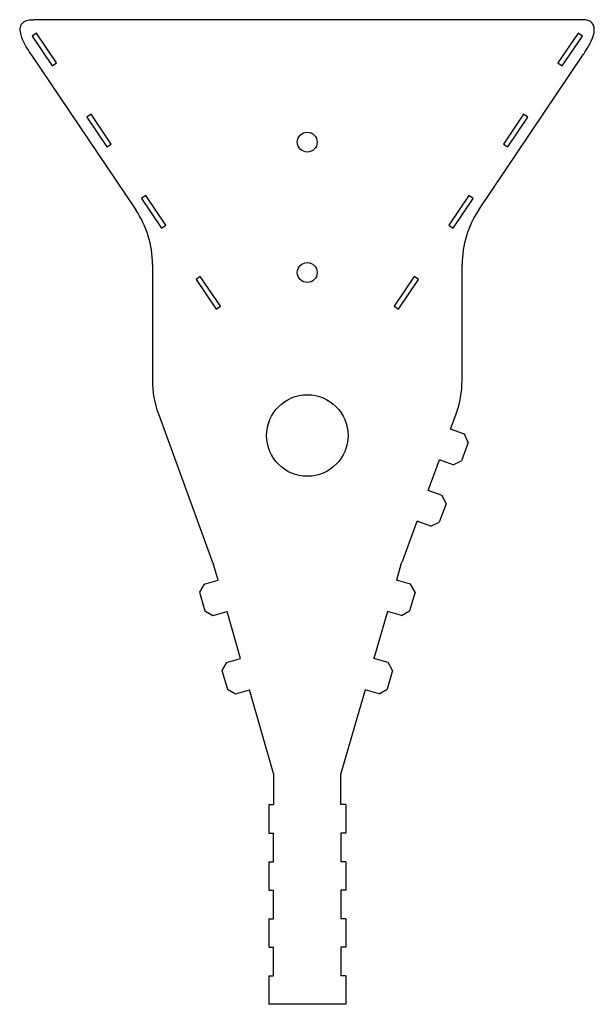
# Model space of a CAD drawing. Units: millimetres. Extents: x 51 to 228, y -50 to 252.
import ezdxf

# ---------------------------------------------------------------- set-up
doc = ezdxf.new("R2010")
doc.units = ezdxf.units.MM

msp = doc.modelspace()

# ---------------------------------------------------------------- linework, layer by layer
at = {"color": 7, "linetype": 'Continuous', "lineweight": 25}
for p, q in [((223.67, 252.07), (55.78, 252.07)), ((56.66, 247.92), (55.33, 247.03)), ((62.8, 238.8), (56.66, 247.92)), ((222.79, 247.92), (216.65, 238.8)), ((224.12, 247.03), (222.79, 247.92)), ((55.33, 247.03), (61.47, 237.9)), ((217.97, 237.9), (224.12, 247.03)), ((54.95, 241.51), (87.11, 193.73)), ((61.47, 237.9), (62.8, 238.8)), ((192.34, 193.73), (224.5, 241.51)), ((216.65, 238.8), (217.97, 237.9)), ((73.41, 223.04), (72.08, 222.14)), ((72.08, 222.14), (78.23, 213.02)), ((79.55, 213.91), (73.41, 223.04)), ((206.04, 223.04), (199.89, 213.91)), ((201.22, 213.02), (207.36, 222.14)), ((207.36, 222.14), (206.04, 223.04)), ((78.23, 213.02), (79.55, 213.91)), ((199.89, 213.91), (201.22, 213.02)), ((90.16, 198.15), (88.83, 197.26)), ((88.83, 197.26), (94.98, 188.13)), ((96.3, 189.02), (90.16, 198.15)), ((189.29, 198.15), (183.14, 189.02)), ((184.47, 188.13), (190.61, 197.26)), ((190.61, 197.26), (189.29, 198.15)), ((94.98, 188.13), (96.3, 189.02)), ((183.14, 189.02), (184.47, 188.13)), ((92.22, 176.98), (92.22, 141.42)), ((187.22, 141.42), (187.22, 176.98)), ((106.91, 173.26), (105.59, 172.37)), ((105.59, 172.37), (111.73, 163.24)), ((113.06, 164.14), (106.91, 173.26)), ((172.53, 173.26), (166.39, 164.14)), ((167.72, 163.24), (173.86, 172.37)), ((173.86, 172.37), (172.53, 173.26)), ((111.73, 163.24), (113.06, 164.14)), ((166.39, 164.14), (167.72, 163.24)), ((94.03, 131.16), (110.42, 86.13)), ((183.7, 126.46), (185.41, 131.16)), ((187.93, 124.92), (183.7, 126.46)), ((189.13, 122.36), (187.93, 124.92)), ((189.13, 122.36), (187.08, 116.72)), ((176.86, 107.67), (180.28, 117.06)), ((184.51, 115.53), (180.28, 117.06)), ((184.51, 115.53), (187.08, 116.72)), ((181.09, 106.13), (176.86, 107.67)), ((182.29, 103.57), (181.09, 106.13)), ((182.29, 103.57), (180.24, 97.93)), ((169.03, 86.13), (173.44, 98.27)), ((177.67, 96.73), (173.44, 98.27)), ((177.67, 96.73), (180.24, 97.93)), ((110.42, 86.13), (110.98, 84.97)), ((112.36, 80.16), (110.98, 84.97)), ((168.46, 84.97), (167.09, 80.16)), ((168.46, 84.97), (169.03, 86.13)), ((108.04, 78.92), (106.66, 76.45)), ((108.04, 78.92), (112.36, 80.16)), ((171.41, 78.92), (167.09, 80.16)), ((172.78, 76.45), (171.41, 78.92)), ((106.66, 76.45), (108.32, 70.68)), ((172.78, 76.45), (171.13, 70.68)), ((108.32, 70.68), (110.79, 69.31)), ((110.79, 69.31), (115.12, 70.55)), ((119.25, 56.13), (115.12, 70.55)), ((164.33, 70.55), (160.19, 56.13)), ((168.66, 69.31), (164.33, 70.55)), ((168.66, 69.31), (171.13, 70.68)), ((114.93, 54.89), (113.56, 52.42)), ((114.93, 54.89), (119.25, 56.13)), ((164.52, 54.89), (160.19, 56.13)), ((165.89, 52.42), (164.52, 54.89)), ((113.56, 52.42), (115.21, 46.65)), ((165.89, 52.42), (164.24, 46.65)), ((115.21, 46.65), (117.68, 45.28)), ((117.68, 45.28), (122.01, 46.52)), ((129.38, 20.83), (122.01, 46.52)), ((157.44, 46.52), (150.07, 20.83)), ((161.76, 45.28), (157.44, 46.52)), ((161.76, 45.28), (164.24, 46.65)), ((129.38, 20.83), (129.38, 11.27)), ((150.07, 11.27), (150.07, 20.83)), ((127.88, 11.27), (127.88, 2.52)), ((127.88, 11.27), (129.38, 11.27)), ((151.57, 11.27), (150.07, 11.27)), ((151.57, 11.27), (151.57, 2.52)), ((127.88, 2.52), (129.38, 2.52)), ((129.38, -6.23), (129.38, 2.52)), ((151.57, 2.52), (150.07, 2.52)), ((150.07, 2.52), (150.07, -6.23)), ((127.88, -6.23), (127.88, -14.98)), ((127.88, -6.23), (129.38, -6.23)), ((151.57, -6.23), (150.07, -6.23)), ((151.57, -6.23), (151.57, -14.98)), ((127.88, -14.98), (129.38, -14.98)), ((129.38, -23.73), (129.38, -14.98)), ((151.57, -14.98), (150.07, -14.98)), ((150.07, -14.98), (150.07, -23.73)), ((127.88, -23.73), (127.88, -32.48)), ((127.88, -23.73), (129.38, -23.73)), ((151.57, -23.73), (150.07, -23.73)), ((151.57, -23.73), (151.57, -32.48)), ((127.88, -32.48), (129.38, -32.48)), ((129.38, -41.23), (129.38, -32.48)), ((151.57, -32.48), (150.07, -32.48)), ((150.07, -32.48), (150.07, -41.23)), ((127.88, -41.23), (127.88, -49.98)), ((127.88, -41.23), (129.38, -41.23)), ((151.57, -41.23), (150.07, -41.23)), ((151.57, -41.23), (151.57, -49.98)), ((151.57, -49.98), (127.88, -49.98))]:
    msp.add_line(p, q, dxfattribs=at)
for centre, radius in [((139.72, 214.51), 3.05), ((139.72, 174.51), 3.05), ((139.72, 124.51), 12.5)]:
    msp.add_circle(centre, radius, dxfattribs=at)
for centre, start, end in [((62.22, 176.98), 0, 33.9436), ((217.22, 176.98), 146.0564, 180), ((122.22, 141.42), 180, 200), ((157.22, 141.42), 340, 0)]:
    msp.add_arc(centre, 30, start, end, dxfattribs=at)
for points, knots in [([(54.95, 241.51), (54.52, 242.15), (54.2, 242.64), (53.98, 242.99), (53.64, 243.53), (53.34, 244.04), (53.09, 244.53), (52.45, 245.73), (52.03, 246.83), (51.81, 247.81), (51.49, 249.3), (51.7, 250.41), (52.45, 251.15), (52.85, 251.54), (53.37, 251.8), (54.02, 251.94), (54.28, 252), (54.57, 252.04), (54.89, 252.05), (55.1, 252.07), (55.39, 252.07), (55.78, 252.07)], [0, 0, 0, 0, 0.125, 0.125, 0.125, 0.25, 0.25, 0.25, 0.5, 0.5, 0.5, 0.75, 0.75, 0.75, 0.875, 0.875, 0.875, 0.9375, 0.9375, 0.9375, 1, 1, 1, 1]), ([(224.5, 241.51), (224.67, 241.77), (224.99, 242.25), (225.42, 242.91), (225.88, 243.66), (226.37, 244.53), (226.89, 245.59), (227.31, 246.62), (227.61, 247.62), (227.78, 248.53), (227.8, 249.35), (227.67, 250.09), (227.38, 250.72), (226.95, 251.23), (226.42, 251.61), (225.79, 251.87), (225.15, 252.01), (224.43, 252.07), (223.95, 252.07), (223.67, 252.07)], [0, 0, 0, 0, 0.065951, 0.121379, 0.166298, 0.252613, 0.332777, 0.415784, 0.489187, 0.553807, 0.610842, 0.662363, 0.710422, 0.75555, 0.802151, 0.847898, 0.898252, 0.941268, 1, 1, 1, 1])]:
    msp.add_open_spline(points, degree=3, knots=knots, dxfattribs=at)

doc.saveas('drawing.dxf')
